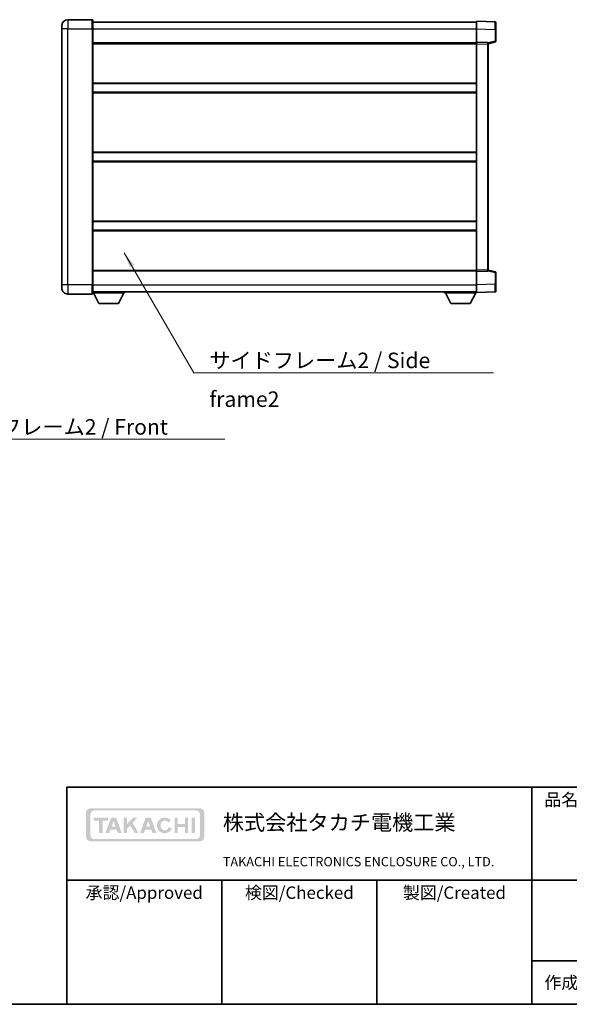
# Model space of a CAD drawing. Units: millimetres. Extents: x 0 to 9454, y 0 to 1124.
# Drawn here: x 1993 to 2347, y 0 to 635 of the extents above; entities that cross this region are included whole.
import ezdxf
from ezdxf.enums import TextEntityAlignment as Align

# ---------------------------------------------------------------- set-up
doc = ezdxf.new("R2010")
doc.units = ezdxf.units.MM
doc.header["$LTSCALE"] = 3
doc.linetypes.add('CHAIN', pattern=[0.35429999999999995, 0.2362, -0.0295, 0.0591, -0.0295])
for name, color, linetype, lineweight in [('Border (ISO)', 7, 'Continuous', 35), ('Hatch (ISO)', 1, 'Continuous', 18), ('Symbol (ISO)', 7, 'Continuous', 18), ('Title (ISO)', 7, 'Continuous', 35), ('Visible (ISO)', 7, 'Continuous', 35), ('Visible Narrow (ISO)', 7, 'Continuous', 25)]:
    doc.layers.add(name, color=color, linetype=linetype, lineweight=lineweight)
doc.styles.add('Note Text (TK)', font='txt')
doc.styles.add('文字スタイル67', font='arial.ttf')
doc.dimstyles.new('Default - Method 1b (TK)$7', dxfattribs={"dimscale": 3, "dimtxt": 2.5, "dimasz": 2.5, "dimexe": 1, "dimexo": 1.499999999999999, "dimgap": 1, "dimtad": 1, "dimtoh": 1, "dimrnd": 1e-08, "dimdsep": 46, "dimtxsty": 'Note Text (TK)', "dimcen": 0.09, "dimdle": 5, "dimclrd": 100, "dimclre": 100, "dimclrt": 7, "dimadec": 1, "dimazin": 1, "dimtfac": 1, "dimtmove": 0, "dimatfit": 3, "dimfxl": 1, "dimtolj": 1, "dimlwd": -1, "dimlwe": -1, "dimarcsym": 0})

# ---------------------------------------------------------------- blocks, each defined once
blk = doc.blocks.new('図面枠 tk図枠')
at = {"layer": 'Border (ISO)'}
blk.add_line((14.50000000000001, 8.000000000000007), (405.4999999999999, 8.000000000000007), dxfattribs=at)
blk = doc.blocks.new('表題欄 tk表題欄')
at = {"layer": 'Hatch (ISO)'}
h = blk.add_hatch(color=256, dxfattribs=at)
edge = h.paths.add_edge_path(flags=0)
edge.add_arc((95.57537688673352, 236.2990653650367), 0.5958259999999996, 269.9999999999897, 360)
edge.add_line((96.17120288673351, 236.2990653650368), (96.17120288673348, 239.7107813650365))
edge.add_arc((95.5753768867335, 239.7107813650366), 0.5958259999999996, 0, 90.0000000000068)
edge.add_line((95.57537688673342, 240.3066073650366), (79.13710888673356, 240.3066073650366))
edge.add_arc((79.13710888673353, 239.7107813650366), 0.5958259999999996, 89.99999999999744, 180)
edge.add_line((78.54128288673353, 239.7107813650365), (78.54128288673331, 236.2990653650368))
edge.add_arc((79.13710888673332, 236.2990653650365), 0.5958259999999996, 180, 270.0000000000231)
edge.add_line((79.13710888673356, 235.7032393650365), (95.57537688673342, 235.7032393650367))
edge = h.paths.add_edge_path()
edge.add_line((77.83935088673357, 239.9556413650366), (77.83935088673357, 236.0542053650368))
edge.add_arc((78.54128288673346, 236.0542053650367), 0.7019319999998935, 180, 270.0000000000087)
edge.add_line((78.54128288673357, 235.3522733650368), (96.17120288673352, 235.3522733650368))
edge.add_arc((96.17120288673351, 236.0542053650367), 0.7019319999998921, 270, 360)
edge.add_line((96.8731348867334, 236.0542053650368), (96.87313488673352, 239.9556413650366))
edge.add_arc((96.1712028867336, 239.9556413650367), 0.7019319999998921, 0, 90.00000000000873)
edge.add_line((96.17120288673348, 240.6575733650367), (78.54128288673357, 240.6575733650366))
edge.add_arc((78.54128288673357, 239.9556413650366), 0.7019319999999984, 90, 180)
for points in [[(79.07181288673355, 239.1476033650369), (79.07181288673355, 238.6578833650367), (79.92066088673353, 238.6578833650367), (79.92066088673353, 236.6581933650368), (80.50832488673353, 236.6581933650368), (80.50832488673353, 238.6578833650367), (81.35717288673355, 238.6578833650367), (81.35717288673355, 239.1476033650369)], [(85.68407849525303, 236.6581933650368), (84.9434673993943, 237.8918698287545), (84.41792288673358, 237.3246628822781), (84.41792288673358, 236.6581933650368), (83.89555488673355, 236.6581933650368), (83.89555488673355, 239.1476033650369), (84.41792288673358, 239.1476033650369), (84.41792288673358, 238.0993979968839), (85.38913556809511, 239.1476033650369), (86.10696490847272, 239.1476033650369), (85.31925422435492, 238.2974470774499), (86.30334488673353, 236.6581933650368)], [(92.09142939614459, 239.1476033650369), (92.09142939614459, 236.6581933650368), (92.60971639614465, 236.6581933650368), (92.60971639614465, 237.6580383650368), (93.76872039614462, 237.6580383650368), (93.76872039614462, 236.6581933650368), (94.28700739614459, 236.6581933650368), (94.28700739614459, 239.1476033650369), (93.76872039614462, 239.1476033650369), (93.76872039614462, 238.1477583650367), (92.60971639614465, 238.1477583650367), (92.60971639614465, 239.1476033650369)], [(94.84202339614467, 239.1476033650369), (94.84202339614467, 236.6581933650368), (95.36439139614473, 236.6581933650368), (95.36439139614473, 239.1476033650369)]]:
    blk.add_hatch(color=256, dxfattribs=at).paths.add_polyline_path(points)
h = blk.add_hatch(color=256, dxfattribs=at)
h.paths.add_polyline_path([(82.59020695886475, 237.7110913650368), (81.95242681460243, 237.7110913650368), (82.27131688673356, 238.5794973650367)], flags=0)
h.paths.add_polyline_path([(82.77903014574996, 237.1968853650368), (81.76360362771717, 237.1968853650368), (81.56578886050404, 236.6581933650368), (80.94907288673355, 236.6581933650368), (81.86321688673357, 239.1476033650369), (82.67941688673353, 239.1476033650369), (83.59356088673351, 236.6581933650368), (82.97684491296302, 236.6581933650368)])
h = blk.add_hatch(color=256, dxfattribs=at)
h.paths.add_polyline_path([(87.52707281460246, 237.7110913650368), (88.16485295886469, 237.7110913650368), (87.84596288673359, 238.5794973650367)], flags=0)
h.paths.add_polyline_path([(87.14043486050403, 236.6581933650368), (87.3382496277172, 237.1968853650368), (88.35367614574989, 237.1968853650368), (88.551490912963, 236.6581933650368), (89.16820688673343, 236.6581933650368), (88.25406288673352, 239.1476033650369), (87.43786288673356, 239.1476033650369), (86.52371888673358, 236.6581933650368)])
h = blk.add_hatch(color=256, dxfattribs=at)
edge = h.paths.add_edge_path()
edge.add_arc((90.52309888673334, 237.9028983650369), 1.273272000000011, 38.55054079078439, 336.5820184016556)
edge.add_line((91.69149139614446, 237.3968543650369), (91.17255542714857, 237.6216113977801))
edge.add_ellipse((90.52309888673352, 237.9028983650369), major_axis=(0, -0.7998759999999119), ratio=0.8673469387756529, start_angle=128.5505407907963, end_angle=426.582018401653, ccw=False)
edge.add_line((91.09381514418376, 238.3576891122095), (91.51887237036831, 238.6964075050431))
at = {"layer": 'Title (ISO)'}
for p, q in [((74.70882392282105, 244.052739026017), (255.7088239228211, 244.052739026017)), ((74.70882392282105, 209.052739026017), (74.70882392282105, 244.052739026017)), ((149.7088239228211, 244.052739026017), (149.7088239228211, 209.052739026017)), ((230.7088239228211, 244.052739026017), (230.7088239228211, 209.052739026017)), ((255.7088239228211, 244.052739026017), (255.7088239228211, 209.052739026017)), ((243.2088239228211, 239.552739026017), (251.2088239228211, 240.5527390260171)), ((251.2088239228211, 234.552739026017), (251.2088239228211, 240.5527390260171)), ((243.2088239228211, 239.552739026017), (243.2088239228211, 235.552739026017)), ((243.2088239228211, 235.552739026017), (251.2088239228211, 234.552739026017)), ((230.7088239228211, 231.052739026017), (255.7088239228211, 231.052739026017)), ((74.70882392282105, 229.052739026017), (230.7088239228211, 229.052739026017)), ((99.70882392282108, 229.052739026017), (99.70882392282108, 209.052739026017)), ((124.708823922821, 229.052739026017), (124.708823922821, 209.052739026017)), ((230.7088239228211, 220.052739026017), (255.7088239228211, 220.052739026017)), ((149.7088239228211, 216.052739026017), (230.7088239228211, 216.052739026017)), ((255.7088239228211, 209.052739026017), (74.70882392282105, 209.052739026017))]:
    blk.add_line(p, q, dxfattribs=at)
at = {"layer": 'Title (ISO)', "color": 4, "linetype": 'CHAIN', "lineweight": 18, "ltscale": 8.889559745788574}
blk.add_line((238.2088239228211, 241.552739026017), (238.2088239228211, 233.552739026017), dxfattribs=at)
at = {"layer": 'Title (ISO)', "color": 4, "linetype": 'CHAIN', "lineweight": 18, "ltscale": 20.00163269042969}
blk.add_line((252.2088239228211, 237.552739026017), (234.2088239228211, 237.552739026017), dxfattribs=at)
at = {"layer": 'Title (ISO)'}
for radius in [3, 2]:
    blk.add_circle((238.2088239228211, 237.552739026017), radius, dxfattribs=at)
at = {"layer": 'Title (ISO)', "color": 1, "char_height": 2.000000029802322, "line_spacing_factor": 1.5, "style": 'Note Text (TK)'}
for s, insert, attachment_point in [('\\fＭＳ Ｐゴシック|b0|i0;\\H2.0000;品名/Title', (151.708823922821, 242.052739026017), 4), ('\\fＭＳ Ｐゴシック|b0|i0;\\H2.0000;尺度/Scale', (232.7088239228211, 229.052739026017), 4), ('\\fＭＳ Ｐゴシック|b0|i0;\\H2.0000;承認/Approved', (87.20882392282108, 227.052739026017), 5), ('\\fＭＳ Ｐゴシック|b0|i0;\\H2.0000;検図/Checked', (112.208823922821, 227.052739026017), 5), ('\\fＭＳ Ｐゴシック|b0|i0;\\H2.0000;製図/Created', (137.2088239228211, 227.052739026017), 5), ('\\fＭＳ Ｐゴシック|b0|i0;\\H2.0000;作成日/Date', (151.708823922821, 212.552739026017), 4)]:
    blk.add_mtext(s, dxfattribs=dict(at, insert=insert, attachment_point=attachment_point))
at = {"layer": 'Title (ISO)', "color": 7, "line_spacing_factor": 1.5, "style": 'Note Text (TK)'}
for s, insert, char_height, attachment_point in [('株式会社タカチ電機工業', (99.87313488673345, 238.052739026017), 2.5, 4), ('\\fArial|b0|i0;\\H1.4986;TAKACHI ELECTRONICS ENCLOSURE CO., LTD.', (99.87313488673342, 232.052739026017), 1.49859994649887, 4), ('\\fＭＳ Ｐゴシック|b0|i0;\\H2.0000;/', (243.2088239228211, 214.552739026017), 2.000000029802322, 5)]:
    blk.add_mtext(s, dxfattribs=dict(at, insert=insert, char_height=char_height, attachment_point=attachment_point))
at = {"layer": 'Title (ISO)', "color": 7}
for tag, p, height, style in [('<品名>_001', (157.5383693773665, 235.7317162987443), 2.5, 'Note Text (TK)'), ('<Title>_001', (157.4932713957346, 230.5520568828656), 2.000000029802322, '文字スタイル67'), ('<ページ_No.>_001', (237.9488807410029, 213.302739026017), 2.5, 'Note Text (TK)'), ('<総ページ数>_001', (246.7997330137301, 213.302739026017), 2.5, 'Note Text (TK)'), ('作成日_001', (175.617914831912, 211.2814322078352), 2.5, 'Note Text (TK)')]:
    blk.add_attdef(tag, p, '', height=height, dxfattribs=dict(at, style=style))
at = {"layer": 'Title (ISO)', "color": 7, "style": 'Note Text (TK)'}
blk.add_attdef('<尺度>', text='', height=2.5, dxfattribs=at).set_placement((243.2088239228211, 223.5527390260171), align=Align.MIDDLE_CENTER)

msp = doc.modelspace()

# ---------------------------------------------------------------- linework, layer by layer
at = {"layer": 'Visible (ISO)'}
for p, q in [((2019.771548666899, 629.0879427049401), (2019.771548666898, 631.0879427049401)), ((2019.7715486669, 629.0879427049401), (2019.771548666968, 464.0879427049394)), ((2039.521548666897, 635.0879427049483), (2023.771548666897, 635.0879427049418)), ((2039.771548666897, 634.8379427049485), (2039.771548666901, 629.0879427049485)), ((2039.771548666897, 633.5879427049489), (2287.271548666898, 633.587942705051)), ((2039.77154866697, 464.0879427049477), (2039.771548666901, 629.0879427049485)), ((2287.271548666901, 629.0909885699562), (2287.271548666898, 634.0879427050517)), ((2299.288998415249, 633.668284112516), (2287.271548666898, 634.0879427050517)), ((2287.271548666905, 620.5879427050518), (2287.271548666901, 629.0909885699563)), ((2299.771548666898, 633.1685886990067), (2299.771548666901, 628.6713299774207)), ((2299.771548666904, 621.2569837570574), (2299.771548666901, 628.6713299774207)), ((2039.771548666905, 620.0879427049488), (2287.271548666905, 620.087942705051)), ((2287.271548666906, 619.5885518780328), (2287.271548666905, 620.5879427050518)), ((2294.288998415256, 620.3428879599727), (2287.271548666905, 620.5879427050518)), ((2287.271548666966, 473.5873335320717), (2287.271548666906, 619.5885518780328)), ((2294.771548666905, 619.587942705055), (2299.395640018975, 620.7726271360212)), ((2294.771548666905, 619.8431925464635), (2294.771548666906, 619.3434971329538)), ((2294.771548666966, 473.832388277157), (2294.771548666906, 619.3434971329538)), ((2039.771548666915, 593.8379427049485), (2287.271548666916, 593.8379427050509)), ((2039.771548666918, 588.3379427049482), (2287.271548666918, 588.3379427050503)), ((2039.771548666934, 549.3379427049482), (2287.271548666935, 549.3379427050505)), ((2039.771548666936, 543.8379427049483), (2287.271548666937, 543.8379427050504)), ((2039.771548666953, 504.8379427049483), (2287.271548666953, 504.8379427050504)), ((2039.771548666955, 499.3379427049488), (2287.271548666955, 499.3379427050508)), ((2039.771548666966, 473.0879427049476), (2287.271548666966, 473.0879427050497)), ((2287.271548666966, 472.5879427050527), (2287.271548666966, 473.5873335320717)), ((2287.271548666966, 472.5879427050527), (2294.288998415317, 472.8329974501376)), ((2287.27154866697, 464.0848968401481), (2287.271548666966, 472.5879427050527)), ((2294.771548666966, 473.832388277157), (2294.771548666966, 473.3326928636475)), ((2299.395640019036, 472.4032582740933), (2294.771548666966, 473.5879427050559)), ((2299.771548666969, 464.5045554326942), (2299.771548666966, 471.9189016530576)), ((2019.771548666969, 462.0879427049394), (2019.771548666968, 464.0879427049394)), ((2039.77154866697, 464.0879427049477), (2039.77154866697, 458.3379427049477)), ((2287.271548666971, 459.0879427050528), (2287.27154866697, 464.0848968401481)), ((2299.771548666969, 464.5045554326942), (2299.771548666969, 460.0072967111083)), ((2023.77154866697, 458.087942704941), (2039.521548666971, 458.0879427049476)), ((2039.77154866697, 459.5879427049474), (2287.271548666971, 459.5879427050505)), ((2039.771548666967, 458.8879427049432), (2060.371548666967, 458.8879427049604)), ((2043.821548666972, 451.9879427049467), (2040.271548666968, 458.8879427049436)), ((2056.321548666972, 451.987942704957), (2059.871548666967, 458.8879427049599)), ((2060.371548666967, 459.5879427049604), (2060.371548666967, 458.8879427049604)), ((2266.671548666967, 459.587942705042), (2266.671548666968, 458.8879427050421)), ((2266.671548666968, 458.8879427050421), (2287.271548666968, 458.8879427050507)), ((2270.721548666969, 451.9879427050437), (2267.171548666967, 458.8879427050422)), ((2283.221548666969, 451.987942705049), (2286.771548666968, 458.8879427050504)), ((2287.271548666971, 459.0879427050526), (2299.288998415321, 459.5076012975986)), ((2287.271548666968, 459.0879427050522), (2287.271548666968, 458.8879427050506)), ((2043.821548666972, 451.9879427049467), (2056.321548666972, 451.987942704957)), ((2270.721548666969, 451.9879427050437), (2283.221548666969, 451.9879427050489))]:
    msp.add_line(p, q, dxfattribs=at)
for centre, radius, start, end in [((2023.771548666898, 631.0879427049417), 4.000000000000026, 90.00000000002605, 180), ((2039.521548666897, 634.8379427049484), 0.2499999999999902, 0, 90.00000000006513), ((2299.271548666898, 633.1685886990064), 0.4999999999999801, 0, 88.00000000000938), ((2294.271548666905, 619.8431925464632), 0.5000000000000056, 0, 88.00000000003546), ((2299.271548666904, 621.2569837570571), 0.5, 284.3700000000086, 0), ((2294.271548666966, 473.3326928636472), 0.5, 272.0000000000037, 0), ((2299.271548666967, 471.9189016530574), 0.5000000000000071, 0, 75.63000000003134), ((2023.771548666969, 462.0879427049411), 4.000000000000017, 180, 270.000000000026), ((2039.521548666971, 458.3379427049476), 0.2499999999999968, 270.000000000026, 0), ((2299.27154866697, 460.007296711108), 0.4999999999999845, 272.0000000000297, 0)]:
    msp.add_arc(centre, radius, start, end, dxfattribs=at)
at = {"layer": 'Visible Narrow (ISO)'}
for p, q in [((2039.521548666901, 629.0879427049484), (2039.521548666897, 635.0879427049485)), ((2023.771548666901, 629.0879427049418), (2019.771548666899, 629.0879427049401)), ((2023.771548666896, 635.0879427049418), (2023.771548666901, 629.0879427049418)), ((2023.771548666901, 629.0879427049418), (2039.521548666901, 629.0879427049484)), ((2023.77154866697, 464.0879427049411), (2023.771548666901, 629.0879427049418)), ((2039.521548666901, 629.0879427049484), (2039.771548666901, 629.0879427049485)), ((2039.521548666901, 629.0879427049484), (2039.52154866697, 464.0879427049476)), ((2039.7715486669, 629.0879427049487), (2287.271548666901, 629.087942705051)), ((2287.271548666901, 629.0909885699563), (2299.288998415253, 628.6713299774206)), ((2299.288998415253, 628.6713299774206), (2299.771548666901, 628.6713299774207)), ((2299.288998415253, 628.6713299774206), (2299.288998415255, 621.2569837570571)), ((2039.771548666905, 619.587942704949), (2287.271548666905, 619.5879427050511)), ((2287.271548666906, 619.5885518780328), (2294.288998415257, 619.3434971329536)), ((2294.288998415256, 619.3434971329536), (2294.771548666905, 619.3434971329536)), ((2294.288998415257, 619.3434971329536), (2294.288998415317, 473.8323882771568)), ((2299.288998415255, 621.2569837570571), (2294.709843434379, 620.0838119488494)), ((2299.771548666904, 621.2569837570572), (2299.288998415255, 621.2569837570571)), ((2039.771548666915, 594.3379427049487), (2287.271548666916, 594.3379427050508)), ((2039.771548666918, 587.837942704948), (2287.271548666919, 587.8379427050503)), ((2039.771548666934, 549.8379427049483), (2287.271548666934, 549.8379427050504)), ((2039.771548666937, 543.3379427049482), (2287.271548666937, 543.3379427050503)), ((2039.771548666952, 505.3379427049478), (2287.271548666953, 505.33794270505)), ((2039.771548666955, 498.8379427049478), (2287.271548666955, 498.83794270505)), ((2039.771548666966, 473.5879427049475), (2287.271548666966, 473.5879427050497)), ((2294.288998415317, 473.8323882771568), (2287.271548666966, 473.5873335320717)), ((2294.288998415317, 473.8323882771568), (2294.771548666966, 473.832388277157)), ((2294.709843434441, 473.0920734612614), (2299.288998415318, 471.9189016530574)), ((2299.288998415318, 471.9189016530574), (2299.771548666966, 471.9189016530576)), ((2299.288998415318, 471.9189016530574), (2299.288998415321, 464.504555432694)), ((2023.77154866697, 464.0879427049411), (2019.771548666968, 464.0879427049394)), ((2039.52154866697, 464.0879427049476), (2023.77154866697, 464.0879427049411)), ((2023.77154866697, 464.0879427049411), (2023.77154866697, 458.0879427049411)), ((2039.52154866697, 464.0879427049476), (2039.77154866697, 464.0879427049477)), ((2039.521548666971, 458.0879427049476), (2039.52154866697, 464.0879427049476)), ((2039.771548666969, 464.0879427049473), (2287.27154866697, 464.0879427050505)), ((2299.288998415321, 464.504555432694), (2287.27154866697, 464.0848968401483)), ((2299.288998415321, 464.504555432694), (2299.771548666969, 464.5045554326942))]:
    msp.add_line(p, q, dxfattribs=at)
for centre, major_axis, ratio, start_param, end_param in [((2299.271548666899, 628.6658457496616), (-0.0174478396315716, -5.002438399508196), 0.0034843844876246, 1.57190479525753, 3.141483155410696), ((2294.271548666905, 619.3428877743137), (-0.017444440671467, -1.00000032462075), 0.0174338147945164, 1.57170980845434, 3.141288160416568), ((2299.271548666904, 621.2569837570571), (0.1240913520706658, -0.4843566210358576), 0.0338088728047808, 0, 1.562134767028283), ((2294.271548666966, 473.8329976357967), (0.0174444406722981, -1.000000324620736), 0.0174338147945165, 0.0003044936771666, 1.569882845304404), ((2299.271548666967, 471.9189016530574), (0.1240913520702609, 0.4843566210359597), 0.0338088728047796, 4.72105054009846, 6.283185307074749), ((2299.271548666968, 464.5100396604528), (0.017447839635738, -5.002438399508182), 0.0034843844876249, 0.0001095109781915, 1.569687862602405)]:
    msp.add_ellipse(centre, major_axis=major_axis, ratio=ratio, start_param=start_param, end_param=end_param, dxfattribs=at)

# ---------------------------------------------------------------- block references
at = {"xscale": 4, "yscale": 4, "zscale": 4}
msp.add_blockref('図面枠 tk図枠', (1125, -32.00000000000003), dxfattribs=at)
ref = msp.add_blockref('表題欄 tk表題欄', (1724.164704308715, -836.210956104068), dxfattribs=dict(xscale=4, yscale=4, zscale=4))
ref.add_attrib('<品名>_001', 'メタルシステムケース', (2354.318181818182, 106.7159090909091), dxfattribs={"layer": 'Title (ISO)', "color": 7, "height": 10, "style": 'Note Text (TK)'})
ref.add_attrib('<尺度>_001', '1:4', (2687.710227272727, 53.00000000000011), dxfattribs={"layer": 'Title (ISO)', "color": 7, "height": 10, "style": 'Note Text (TK)'})
ref.add_attrib('作成日_001', '2020/03/03', (2426.636362552642, 8.829545302993926), dxfattribs={"layer": 'Title (ISO)', "color": 7, "height": 10, "style": 'Note Text (TK)'})
ref.add_attrib('<Title>_001', 'DESKTOP ENCLOSURE', (2354.137789891654, 85.99727142739425), dxfattribs={"layer": 'Title (ISO)', "color": 7, "height": 8.00000011920929, "style": '文字スタイル67'})
ref.add_attrib('<ページ_No.>_001', '2', (2675.278990450204, 16.97953615279675), dxfattribs={"layer": 'Title (ISO)', "color": 7, "height": 10, "style": 'Note Text (TK)'})
ref.add_attrib('<総ページ数>_001', '8', (2711.139154160982, 17.06480218281039), dxfattribs={"layer": 'Title (ISO)', "color": 7, "height": 10, "style": 'Note Text (TK)'})

# ---------------------------------------------------------------- texts
at = {"layer": 'Symbol (ISO)', "color": 7, "char_height": 10, "attachment_point": 1, "line_spacing_factor": 1.5, "style": 'Note Text (TK)'}
for s, insert, width in [('{\\fＭＳ Ｐゴシック|b0|i0;サイドフレーム2 / Side frame2}', (2114.969903567834, 420.3255198133669), 190.2923965454101), ('{\\fＭＳ Ｐゴシック|b0|i0;フロントフレーム2 / Front frame2}', (1925.480007424869, 377.44810473666), 206.7251396179199)]:
    msp.add_mtext(s, dxfattribs=dict(at, insert=insert, width=width))

# ---------------------------------------------------------------- leaders
at = {"layer": 'Symbol (ISO)', "color": 100, "annotation_type": 0, "has_hookline": 1, "hookline_direction": 0}
for points, text_width in [([(2060.093436262148, 484.7205079176494), (2104.969903567834, 407.3643288315201), (2114.969903567834, 407.3643288315201)], 183.2954545454546), ([(1898.014203452776, 333.8631115286367), (1915.480007424869, 364.4619940146347), (1925.480007424869, 364.4619940146347)], 199.375)]:
    msp.add_leader(points, dimstyle='Default - Method 1b (TK)$7', override={"dimscale": 0, "dimtxt": 10, "dimasz": 10, "dimgap": 0, "dimtad": 1}, dxfattribs=dict(at, text_width=text_width))

doc.saveas('drawing.dxf')
